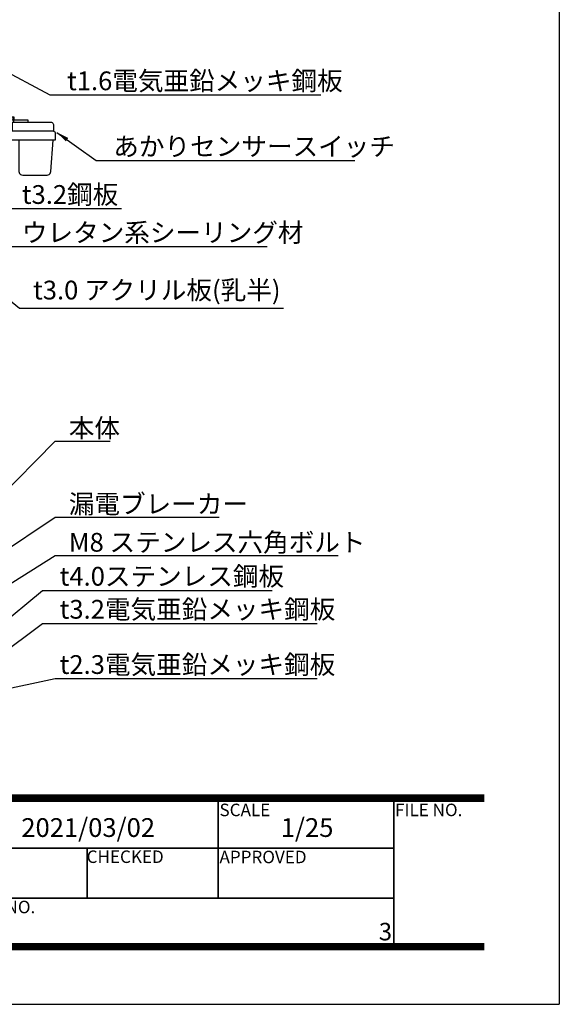
# Model space of a CAD drawing. Extents: x 0 to 10500, y 0 to 7425.
# Drawn here: x 8343 to 10500, y 0 to 3938 of the extents above; entities that cross this region are included whole.
import ezdxf
from ezdxf.enums import TextEntityAlignment as Align

# ---------------------------------------------------------------- set-up
doc = ezdxf.new("R2010")
doc.units = 0
doc.header["$LTSCALE"] = 7.5
doc.linetypes.add('CENTER2', pattern=[28.575, 19.05, -3.175, 3.175, -3.175])
doc.layers.get('0').update_dxf_attribs({"linetype": 'CONTINUOUS'})
doc.layers.get('DEFPOINTS').update_dxf_attribs({"linetype": 'CONTINUOUS'})
for name, color, linetype in [('P019', 71, 'CONTINUOUS'), ('P_2DIM', 6, 'CONTINUOUS'), ('P_3TEXT', 60, 'CONTINUOUS'), ('P_5DRAWFRAME', 104, 'CONTINUOUS')]:
    doc.layers.add(name, color=color, linetype=linetype)
doc.styles.add('BIGFONT', font='simplex.shx', dxfattribs={"bigfont": 'extfont2.shx'})
doc.dimstyles.new('DIMBIGFONT$7', dxfattribs={"dimscale": 20, "dimtxt": 3, "dimasz": 2, "dimexe": 1.5, "dimexo": 3, "dimgap": 0.75, "dimtad": 1, "dimdec": 1, "dimdsep": 46, "dimtxsty": 'BIGFONT', "dimsah": 1, "dimcen": 0, "dimclrt": 230, "dimadec": 1, "dimazin": 2, "dimtfac": 0.6, "dimtdec": 1, "dimtofl": 0, "dimtmove": 0, "dimatfit": 3, "dimfxl": 0, "dimtvp": 1, "dimtolj": 1, "dimarcsym": 0})

# ---------------------------------------------------------------- blocks, each defined once
blk = doc.blocks.new('DFP3')
at = {"color": 0}
for p, q in [((21.5, 33.5), (408, 33.5)), ((21.5, 33.45), (408, 33.45)), ((21.5, 33.4), (408, 33.4)), ((21.5, 33.35), (408, 33.35)), ((21.5, 33.3), (408, 33.3)), ((21.5, 33.25), (408, 33.25)), ((21.5, 33.2), (408, 33.2)), ((21.5, 33.15), (408, 33.15)), ((21.5, 33.1), (408, 33.1)), ((21.5, 33.05), (408, 33.05)), ((21.5, 33), (408, 33)), ((21.5, 32.95), (408, 32.95)), ((21.5, 32.9), (408, 32.9)), ((21.5, 32.85), (408, 32.85)), ((21.5, 32.8), (408, 32.8)), ((21.5, 32.75), (408, 32.75)), ((21.5, 32.7), (408, 32.7)), ((21.5, 32.65), (408, 32.65)), ((21.5, 32.6), (408, 32.6)), ((21.5, 32.55), (408, 32.55)), ((21.5, 32.5), (408, 32.5)), ((365.47, 17), (365.47, 33)), ((365.53, 17), (365.53, 33)), ((393.47, 33), (393.47, 9)), ((393.53, 33), (393.53, 9)), ((323.5, 25.03), (393.5, 25.03)), ((323.5, 24.97), (393.5, 24.97)), ((344.47, 25), (344.47, 17)), ((344.53, 25), (344.53, 17)), ((323.5, 17.03), (393.5, 17.03)), ((323.5, 16.97), (393.5, 16.97)), ((21.5, 9.75), (408, 9.75)), ((21.5, 9.7), (408, 9.7)), ((21.5, 9.65), (408, 9.65)), ((21.5, 9.6), (408, 9.6)), ((21.5, 9.55), (408, 9.55)), ((21.5, 9.5), (408, 9.5)), ((21.5, 9.45), (408, 9.45)), ((21.5, 9.4), (408, 9.4)), ((21.5, 9.35), (408, 9.35)), ((21.5, 9.3), (408, 9.3)), ((21.5, 9.25), (408, 9.25)), ((21.5, 9.2), (408, 9.2)), ((21.5, 9.15), (408, 9.15)), ((21.5, 9.1), (408, 9.1)), ((21.5, 9.05), (408, 9.05)), ((21.5, 9), (408, 9)), ((21.5, 8.95), (408, 8.95)), ((21.5, 8.9), (408, 8.9)), ((21.5, 8.85), (408, 8.85)), ((21.5, 8.8), (408, 8.8)), ((21.5, 8.75), (408, 8.75))]:
    blk.add_line(p, q, dxfattribs=at)
at = {"layer": 'DEFPOINTS', "color": 0}
for p in [(420, 297), (0, 0)]:
    blk.add_line(p, (420, 0), dxfattribs=at)
at = {"color": 0, "style": 'BIGFONT'}
for s, height, p in [('SCALE', 2, (365.67, 30.1)), ('FILE NO.', 2, (393.74, 30.1)), ('CHECKED', 2, (344.43, 22.61)), ('APPROVED', 2, (365.67, 22.57)), ('DWG. NO.', 2, (323.94, 14.57)), ('3', 2.8, (391.14, 10.23))]:
    blk.add_text(s, height=height, dxfattribs=at).set_placement(p)
at = {"color": 83, "ltscale": 0.5, "style": 'BIGFONT', "flags": 8}
for tag, p in [('REV04', (26.47, 27.61)), ('REV03', (26.47, 21.7)), ('REV02', (26.47, 15.58)), ('REV01', (26.47, 10.33))]:
    blk.add_attdef(tag, text='', height=2, dxfattribs=at).set_placement(p, align=Align.BOTTOM_LEFT)
for tag, p in [('REVD4', (80.98, 27.61)), ('R4D', (92.67, 27.61)), ('R4C', (101.8, 27.61)), ('R4A', (110.92, 27.61)), ('REVD3', (80.98, 21.7)), ('R3D', (92.67, 21.7)), ('R3C', (101.8, 21.7)), ('R3A', (110.92, 21.7)), ('REVD2', (80.98, 15.58)), ('R2D', (92.67, 15.58)), ('R2C', (101.8, 15.58)), ('R2A', (110.92, 15.58)), ('REVD1', (80.98, 10.33)), ('R1D', (92.67, 10.33)), ('R1C', (101.8, 10.33)), ('R1A', (110.92, 10.33))]:
    blk.add_attdef(tag, text='', height=2, dxfattribs=at).set_placement(p, align=Align.BOTTOM_CENTER)
at = {"color": 83, "style": 'BIGFONT'}
for tag, height, p in [('PROJECT1', 4, (283.38, 25.6)), ('DATE', 3, (344.68, 25.84)), ('SCALE', 3, (379.68, 25.84)), ('PROJECT2', 4, (284.2, 17.84)), ('PROJECT3', 4, (284.2, 10.57)), ('DWGNO', 3, (358.68, 10.57))]:
    blk.add_attdef(tag, text='', height=height, dxfattribs=at).set_placement(p, align=Align.BOTTOM_CENTER)
blk = doc.blocks.new('AKARI_YOKO')
at = {"layer": 'DEFPOINTS', "linetype": 'CENTER2'}
for p, q in [((-4.11, 27.5), (4.77, 27.5)), ((-4.11, 0), (4.77, 0))]:
    blk.add_line(p, q, dxfattribs=at)
at = {"layer": 'P019'}
for points in [[(25.39, -11.09), (25.39, -11), (1.63, -11), (1.63, 18.96), (1.71, 19.73), (2.06, 20.42), (2.57, 20.93), (3.17, 21.36), (3.94, 21.45, 0.903962), (3.94, 28.22), (3.17, 28.48), (2.57, 28.82), (2.06, 29.34), (1.71, 30.02), (1.63, 30.8), (1.63, 33.97), (0, 33.97), (0, -11.6), (0, -11.86), (0.17, -12.2), (0.43, -12.37), (0.69, -12.54), (1.03, -12.63), (48.14, -12.63), (48.74, -12.71), (49.34, -12.97), (49.77, -13.4), (50.12, -14), (50.2, -14.6), (50.2, -19.66)], [(0, 18.96), (0.17, 20.16), (0.69, 21.28), (1.54, 22.22), (2.57, 22.82), (3.77, 23.08, 0.940653), (3.77, 26.59), (2.57, 26.94), (1.54, 27.54), (0.69, 28.48), (0.17, 29.59), (0, 30.8)]]:
    blk.add_lwpolyline(points, format="xyb", dxfattribs=at)
for points in [[(1.63, 27.45), (1.63, 22.22)], [(0, 10.13), (1.63, 10.13)], [(1.63, -5.42), (0, -5.42)], [(4.11, -11), (1.63, -8.43)], [(8.66, -19.66), (49.69, -19.66), (50.29, -19.83), (50.8, -20.09), (51.32, -20.52), (51.57, -21.12), (51.66, -21.72), (51.66, -27.21), (8.66, -27.21), (8.66, -14.6), (8.75, -14), (9.09, -13.4), (9.52, -12.97), (10.12, -12.71), (10.72, -12.63)], [(15.01, -11), (15.01, -8.43), (18.53, -8.43), (18.53, -11)], [(15.52, -8.43), (15.52, -11)], [(15.61, -19.66), (15.61, -12.63)], [(17.32, -12.63), (17.32, -19.66)], [(18.01, -11), (18.01, -8.43)], [(29.93, -12.63), (29.93, -11.09), (18.44, -11.09), (18.44, -12.63)], [(22.64, -27.21), (22.64, -52.08), (22.81, -53.03), (23.16, -53.8), (23.84, -54.48), (24.7, -54.91), (25.65, -55.08), (45.14, -55.08), (46.08, -54.91), (46.94, -54.48), (47.54, -53.8), (47.97, -53.03), (48.14, -52.08), (49.94, -27.21)]]:
    blk.add_lwpolyline(points, dxfattribs=at)

msp = doc.modelspace()

# ---------------------------------------------------------------- block references
at = {"layer": 'P019', "xscale": 5, "yscale": 5, "zscale": 5}
msp.add_blockref('AKARI_YOKO', (8226.8, 3591.93), dxfattribs=at)
at = {"layer": 'P_5DRAWFRAME'}
ref = msp.add_blockref('DFP3', (0, 0), dxfattribs=dict(at, xscale=25, yscale=25, zscale=25))
ref.add_attrib('DATE', '2021/03/02', dxfattribs={"layer": '0', "color": 83, "height": 75, "style": 'BIGFONT'}).set_placement((8616.92, 646.04), align=Align.BOTTOM_CENTER)
ref.add_attrib('SCALE', '1/25', dxfattribs={"layer": '0', "color": 83, "height": 75, "style": 'BIGFONT'}).set_placement((9491.92, 646.04), align=Align.BOTTOM_CENTER)

# ---------------------------------------------------------------- texts
at = {"layer": 'P_2DIM', "color": 230, "char_height": 75, "attachment_point": 7, "style": 'BIGFONT'}
for s, insert in [('\\A1;t4.0ステンレス鋼板', (8503.16, 1674.5)), ('\\A1;t3.2電気亜鉛メッキ鋼板', (8503.16, 1542.44)), ('\\A1;t2.3電気亜鉛メッキ鋼板', (8503.16, 1321.43))]:
    msp.add_mtext(s, dxfattribs=dict(at, insert=insert))
at = {"layer": 'P_3TEXT', "char_height": 75, "attachment_point": 4, "style": 'BIGFONT'}
for s, insert in [('{\\C230;t1.6電気亜鉛メッキ鋼板}', (8532.72, 3693.6)), ('{\\C230;あかりセンサースイッチ}', (8717.37, 3431.25)), ('{\\C230;t3.2鋼板}', (8351.92, 3238.96)), ('{\\C230;ウレタン系シーリング材}', (8351.92, 3086.85)), ('{\\C230;t3.0 アクリル板(乳半)}', (8396.82, 2856.71)), ('{\\C230;本体}', (8539.41, 2304.85)), ('{\\C230;漏電ブレーカー}', (8539.41, 2001.23)), ('{\\C230;M8 ステンレス六角ボルト}', (8539.41, 1847.96))]:
    msp.add_mtext(s, dxfattribs=dict(at, insert=insert))

# ---------------------------------------------------------------- leaders
at = {"layer": 'P_2DIM', "annotation_type": 0, "has_hookline": 1, "hookline_direction": 0}
for points, override, text_width in [([(8072.7, 3845.43), (8463.97, 3637.35), (8513.97, 3637.35)], {"dimscale": 25, "dimlfac": 0.12, "dimtmove": 2}, 1014.29), ([(8491.8, 3487.64), (8648.62, 3375), (8698.62, 3375)], {"dimscale": 25, "dimlfac": 0.12, "dimtmove": 2}, 965), ([(8184.76, 3359.25), (8283.17, 3182.71), (8333.17, 3182.71)], {"dimscale": 25, "dimlfac": 0.12, "dimtmove": 2}, 398.57), ([(8184.76, 3207.14), (8283.17, 3030.6), (8333.17, 3030.6)], {"dimscale": 25, "dimlfac": 0.12, "dimtmove": 2}, 980), ([(7910.33, 3133.68), (8341.82, 2784.56), (8381.82, 2784.56)], {"dimscale": 20, "dimtxt": 3, "dimexe": 1.5, "dimgap": 0.75, "dimdec": 1, "dimzin": 0, "dimcen": 0, "dimclrd": 0, "dimclre": 0, "dimtfac": 0.6, "dimtdec": 1, "dimtofl": 0, "dimtvp": 1, "dimtzin": 8}, 1001.43), ([(8226.79, 1989.6), (8484.41, 2252.35), (8524.41, 2252.35)], {"dimzin": 0}, 165), ([(8027.77, 1642), (8484.41, 1948.73), (8524.41, 1948.73)], {"dimzin": 0}, 601.43), ([(8057.12, 1524.58), (8484.41, 1795.46), (8524.41, 1795.46)], {"dimzin": 0}, 1077.14), ([(8212.01, 1470.97), (8434.41, 1655.75), (8484.41, 1655.75)], {"dimscale": 25}, 848.57), ([(8145.8, 1308.64), (8434.41, 1523.69), (8484.41, 1523.69)], {"dimscale": 25}, 1028.57), ([(8145.8, 1231.61), (8484.41, 1302.68)], {"dimscale": 25}, 1028.57)]:
    msp.add_leader(points, dimstyle='DIMBIGFONT$7', override=override, dxfattribs=dict(at, text_width=text_width))

doc.saveas('drawing.dxf')
